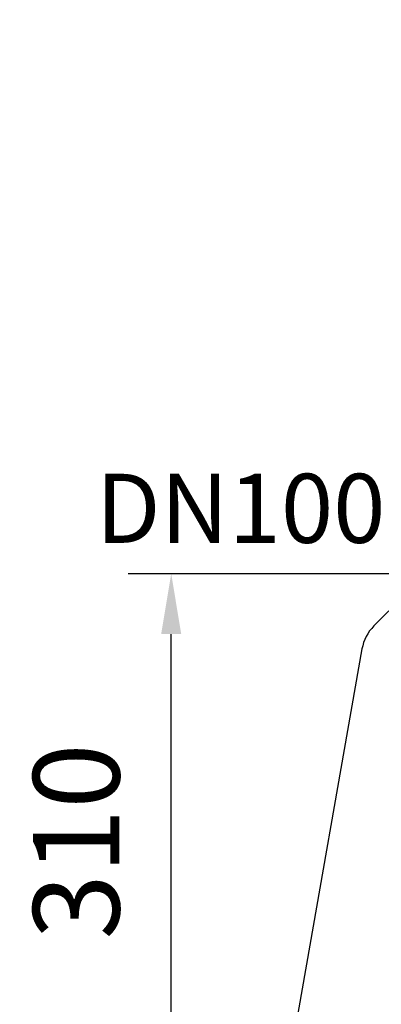
# Model space of a CAD drawing. Extents: x 0 to 9200, y 0 to 5940.
# Drawn here: x 2038 to 2247, y 2169 to 2739 of the extents above; entities that cross this region are included whole.
import ezdxf
from ezdxf.enums import TextEntityAlignment as Align

# ---------------------------------------------------------------- set-up
doc = ezdxf.new("R2010")
doc.units = 0
doc.header["$LTSCALE"] = 5
doc.header["$MEASUREMENT"] = 0
doc.layers.get('0').update_dxf_attribs({"linetype": 'CONTINUOUS'})
doc.layers.add('5', color=3, linetype='CONTINUOUS')
doc.styles.add('ISO', font='GENISO.SHX')
doc.styles.get("Standard").update_dxf_attribs({"font": 'GENISO'})
doc.dimstyles.new('GEN-ISO', dxfattribs={"dimtxt": 50, "dimasz": 50, "dimexe": 40, "dimexo": 1, "dimgap": 30, "dimtad": 0, "dimtih": 1, "dimtoh": 1, "dimdec": 1, "dimdsep": 46, "dimtxsty": 'ISO', "dimcen": 2, "dimclrd": 256, "dimclre": 256, "dimclrt": 2, "dimadec": 0, "dimazin": 0, "dimtp": 0.1, "dimtm": 0.1, "dimtfac": 0.05, "dimtdec": 1, "dimtix": 1, "dimtmove": 2, "dimatfit": 3, "dimfxl": 1, "dimtolj": 1, "dimarcsym": 0})

# ---------------------------------------------------------------- blocks, each defined once
blk = doc.blocks.new('*D18')
at = {"color": 3, "lineweight": 25}
for p, q in [((2293.93, 2418.56), (2100.69, 2418.56)), ((2125.69, 2143.56), (2125.69, 2383.56)), ((2253.43, 2108.56), (2100.69, 2108.56))]:
    blk.add_line(p, q, dxfattribs=at)
at = {"color": 3}
for points in [[(2131.52, 2383.56), (2119.86, 2383.56), (2125.69, 2418.56)], [(2119.86, 2143.56), (2131.52, 2143.56), (2125.69, 2108.56)]]:
    blk.add_solid(points, dxfattribs=at)
at = {"color": 2, "insert": (2070.69, 2263.56), "char_height": 50, "attachment_point": 5, "rotation": 90, "style": 'ISO'}
blk.add_mtext('\\A1;310', dxfattribs=at)
blk = doc.blocks.new('*D21')
at = {"color": 3, "lineweight": 25}
for p, q in [((2269.73, 2494.97), (2269.73, 2859.75)), ((2375.43, 2734.56), (2375.43, 2859.75)), ((2234.73, 2834.75), (2199.73, 2834.75)), ((2269.73, 2834.75), (2375.43, 2834.75)), ((2410.43, 2834.75), (2445.43, 2834.75))]:
    blk.add_line(p, q, dxfattribs=at)
at = {"color": 3}
for points in [[(2234.73, 2828.91), (2234.73, 2840.58), (2269.73, 2834.75)], [(2410.43, 2840.58), (2410.43, 2828.91), (2375.43, 2834.75)]]:
    blk.add_solid(points, dxfattribs=at)
at = {"color": 2, "insert": (2322.58, 2889.75), "char_height": 50, "attachment_point": 5, "style": 'ISO'}
blk.add_mtext('\\A1;106', dxfattribs=at)

msp = doc.modelspace()

# ---------------------------------------------------------------- linework, layer by layer
at = {"color": 7, "linetype": 'Continuous'}
for p, q in [((2268.97, 2414.1), (2243.18, 2388.3)), ((2236.23, 2374.97), (2197.45, 2155.02))]:
    msp.add_line(p, q, dxfattribs=at)
msp.add_arc((2260.86, 2370.63), 25, 135, 170, dxfattribs=at)

# ---------------------------------------------------------------- texts
at = {"layer": '5', "color": 2, "linetype": 'ByBlock'}
msp.add_text('DN100', height=40, dxfattribs=at).set_placement((2165.91, 2456.39), align=Align.MIDDLE_CENTER)

# ---------------------------------------------------------------- dimensions: what is measured, and where the dimension line sits
dim = msp.add_linear_dim(base=(2375.43, 2834.75), p1=(2269.73, 2493.97), p2=(2375.43, 2733.56), dimstyle='GEN-ISO', override={"dimasz": 35, "dimexe": 25, "dimtad": 1, "dimtih": 0, "dimtoh": 0, "dimdec": 0, "dimclrd": 3, "dimclre": 3, "dimadec": 2, "dimazin": 2, "dimlwd": 25, "dimlwe": 25})
dim.commit()
dim.dimension.update_dxf_attribs({"geometry": '*D21', "text_midpoint": (2322.58, 2889.75)})
dim = msp.add_linear_dim(base=(2125.69, 2418.56), p1=(2254.43, 2108.56), p2=(2294.93, 2418.56), angle=90, dimstyle='GEN-ISO', override={"dimasz": 35, "dimexe": 25, "dimtad": 1, "dimtih": 0, "dimtoh": 0, "dimclrd": 3, "dimclre": 3, "dimadec": 2, "dimazin": 2, "dimlwd": 25, "dimlwe": 25})
dim.commit()
dim.dimension.update_dxf_attribs({"geometry": '*D18', "text_midpoint": (2070.69, 2263.56)})

doc.saveas('drawing.dxf')
